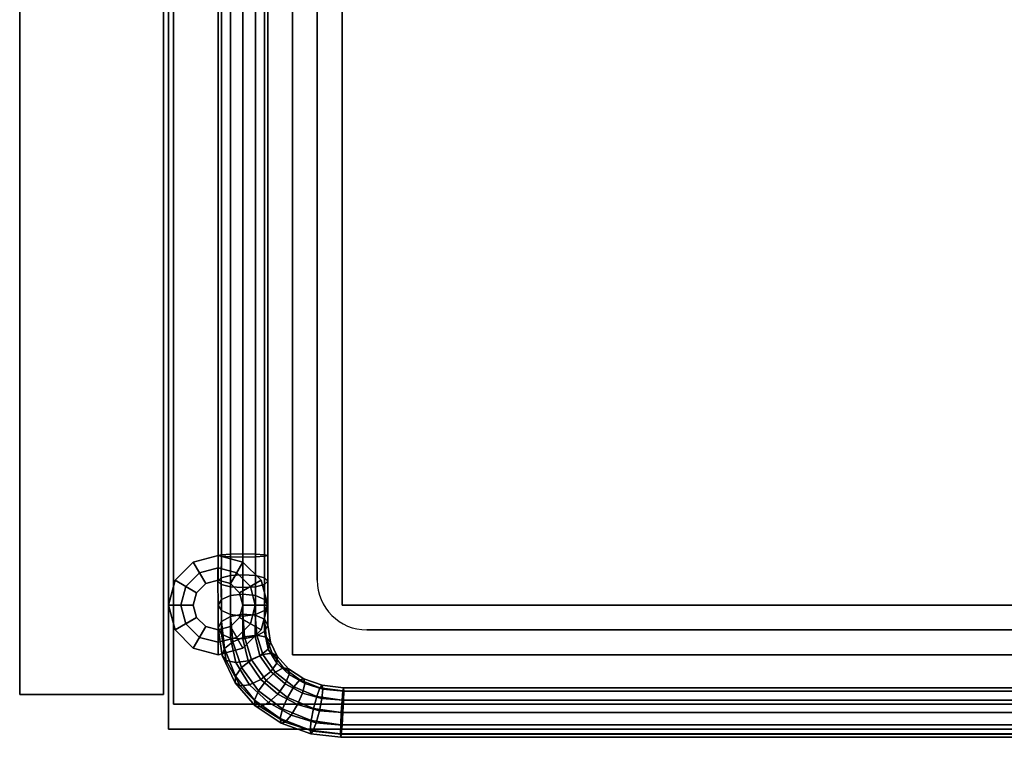
# Model space of a CAD drawing. Extents: x -124 to 124, y -22 to 22.
# Drawn here: x 85 to 104, y -14 to 0 of the extents above; entities that cross this region are included whole.
import ezdxf

# ---------------------------------------------------------------- set-up
doc = ezdxf.new("R2010")
doc.units = 0
for name, color, linetype in [('3D', 254, 'CONTINUOUS'), ('3D-FLAT', 7, 'CONTINUOUS'), ('3D-NON', 43, 'CONTINUOUS')]:
    doc.layers.add(name, color=color, linetype=linetype)

msp = doc.modelspace()

# ---------------------------------------------------------------- linework, layer by layer
at = {"layer": '3D'}
msp.add_arc((91.65, -11.303, 26.5), 1, 180, 270, dxfattribs=at)
for points in [[(88.65, 20.697, 36.25), (88.717, 20.697, 36.5), (88.716, -10.819, 36.5), (88.649, -10.803, 36.25)], [(88.717, 20.697, 36), (88.65, 20.697, 36.25), (88.649, -10.803, 36.25), (88.716, -10.787, 36)], [(88.9, 20.697, 35.817), (88.717, 20.697, 36), (88.716, -10.787, 36), (88.899, -10.775, 35.817)], [(88.717, 20.697, 36.5), (88.9, 20.697, 36.683), (88.899, -10.831, 36.683), (88.716, -10.819, 36.5)], [(89.15, 20.697, 35.75), (88.9, 20.697, 35.817), (88.899, -10.775, 35.817), (89.15, -10.77, 35.75)], [(88.9, 20.697, 36.683), (89.15, 20.697, 36.75), (89.15, -10.836, 36.75), (88.899, -10.831, 36.683)], [(89.4, 20.697, 35.817), (89.15, 20.697, 35.75), (89.15, -10.77, 35.75), (89.401, -10.775, 35.817)], [(89.15, 20.697, 36.75), (89.4, 20.697, 36.683), (89.401, -10.831, 36.683), (89.15, -10.836, 36.75)], [(89.583, 20.697, 36), (89.4, 20.697, 35.817), (89.401, -10.775, 35.817), (89.584, -10.787, 36)], [(89.4, 20.697, 36.683), (89.583, 20.697, 36.5), (89.584, -10.819, 36.5), (89.401, -10.831, 36.683)], [(89.65, 20.697, 36.25), (89.583, 20.697, 36), (89.584, -10.787, 36), (89.651, -10.803, 36.25)], [(89.583, 20.697, 36.5), (89.65, 20.697, 36.25), (89.651, -10.803, 36.25), (89.584, -10.819, 36.5)], [(88.65, -10.803), (88.65, -10.803, 0.1), (88.15, -10.937, 0.1), (88.15, -10.937)], [(88.716, -10.787, 36), (88.649, -10.803, 36.25), (88.646, -11.321, 36.182), (88.713, -11.255, 35.938)], [(88.649, -10.803, 36.25), (88.716, -10.819, 36.5), (88.713, -11.386, 36.425), (88.646, -11.321, 36.182)], [(89.15, -10.937), (89.15, -10.937, 0.1), (88.65, -10.803, 0.1), (88.65, -10.803)], [(88.899, -10.775, 35.817), (88.716, -10.787, 36), (88.713, -11.255, 35.938), (88.898, -11.208, 35.76)], [(88.716, -10.819, 36.5), (88.899, -10.831, 36.683), (88.898, -11.434, 36.604), (88.713, -11.386, 36.425)], [(89.15, -10.77, 35.75), (88.899, -10.775, 35.817), (88.898, -11.208, 35.76), (89.15, -11.19, 35.695)], [(88.899, -10.831, 36.683), (89.15, -10.836, 36.75), (89.15, -11.451, 36.669), (88.898, -11.434, 36.604)], [(89.401, -10.775, 35.817), (89.15, -10.77, 35.75), (89.15, -11.19, 35.695), (89.402, -11.208, 35.76)], [(89.15, -10.836, 36.75), (89.401, -10.831, 36.683), (89.402, -11.434, 36.604), (89.15, -11.451, 36.669)], [(89.584, -10.787, 36), (89.401, -10.775, 35.817), (89.402, -11.208, 35.76), (89.587, -11.255, 35.938)], [(89.401, -10.831, 36.683), (89.584, -10.819, 36.5), (89.587, -11.386, 36.425), (89.402, -11.434, 36.604)], [(89.651, -10.803, 36.25), (89.584, -10.787, 36), (89.587, -11.255, 35.938), (89.654, -11.321, 36.182)], [(89.584, -10.819, 36.5), (89.651, -10.803, 36.25), (89.654, -11.321, 36.182), (89.587, -11.386, 36.425)], [(88.15, -10.937), (88.15, -10.937, 0.1), (87.784, -11.303, 0.1), (87.784, -11.303)], [(88.65, -11.303, 0.9), (88.65, -11.053, 1), (88.275, -11.154, 1), (88.4, -11.37, 0.9)], [(88.65, -11.053, 1), (88.65, -11.053, 1.1), (88.275, -11.154, 1.1), (88.275, -11.154, 1)], [(88.65, -11.053, 1.1), (88.65, -11.053, 12), (88.275, -11.154, 12), (88.275, -11.154, 1.1)], [(88.9, -11.37, 0.9), (89.025, -11.154, 1), (88.65, -11.053, 1), (88.65, -11.303, 0.9)], [(89.025, -11.154, 1), (89.025, -11.154, 1.1), (88.65, -11.053, 1.1), (88.65, -11.053, 1)], [(89.025, -11.154, 1.1), (89.025, -11.154, 12), (88.65, -11.053, 12), (88.65, -11.053, 1.1)], [(89.516, -11.303), (89.516, -11.303, 0.1), (89.15, -10.937, 0.1), (89.15, -10.937)], [(87.784, -11.303), (87.784, -11.303, 0.1), (87.65, -11.803, 0.1), (87.65, -11.803)], [(88.4, -11.37, 0.9), (88.275, -11.154, 1), (88, -11.428, 1), (88.217, -11.553, 0.9)], [(88.275, -11.154, 1), (88.275, -11.154, 1.1), (88, -11.428, 1.1), (88, -11.428, 1)], [(88.275, -11.154, 1.1), (88.275, -11.154, 12), (88, -11.428, 12), (88, -11.428, 1.1)], [(88.65, -11.303, 0.1), (88.65, -11.303, 0.9), (88.4, -11.37, 0.9), (88.4, -11.37, 0.1)], [(88.713, -11.255, 35.938), (88.646, -11.321, 36.182), (88.649, -11.803, 35.982), (88.716, -11.692, 35.757)], [(88.9, -11.37, 0.1), (88.9, -11.37, 0.9), (88.65, -11.303, 0.9), (88.65, -11.303, 0.1)], [(88.898, -11.208, 35.76), (88.713, -11.255, 35.938), (88.716, -11.692, 35.757), (88.899, -11.611, 35.593)], [(89.15, -11.19, 35.695), (88.898, -11.208, 35.76), (88.899, -11.611, 35.593), (89.15, -11.581, 35.533)], [(89.083, -11.553, 0.9), (89.3, -11.428, 1), (89.025, -11.154, 1), (88.9, -11.37, 0.9)], [(89.3, -11.428, 1), (89.3, -11.428, 1.1), (89.025, -11.154, 1.1), (89.025, -11.154, 1)], [(89.3, -11.428, 1.1), (89.3, -11.428, 12), (89.025, -11.154, 12), (89.025, -11.154, 1.1)], [(89.402, -11.208, 35.76), (89.15, -11.19, 35.695), (89.15, -11.581, 35.533), (89.401, -11.611, 35.593)], [(89.587, -11.255, 35.938), (89.402, -11.208, 35.76), (89.401, -11.611, 35.593), (89.584, -11.692, 35.757)], [(89.65, -11.803), (89.65, -11.803, 0.1), (89.516, -11.303, 0.1), (89.516, -11.303)], [(89.654, -11.321, 36.182), (89.587, -11.255, 35.938), (89.584, -11.692, 35.757), (89.651, -11.803, 35.982)], [(88.217, -11.553, 0.9), (88, -11.428, 1), (87.9, -11.803, 1), (88.15, -11.803, 0.9)], [(88, -11.428, 1), (88, -11.428, 1.1), (87.9, -11.803, 1.1), (87.9, -11.803, 1)], [(88, -11.428, 1.1), (88, -11.428, 12), (87.9, -11.803, 12), (87.9, -11.803, 1.1)], [(88.4, -11.37, 0.1), (88.4, -11.37, 0.9), (88.217, -11.553, 0.9), (88.217, -11.553, 0.1)], [(88.646, -11.321, 36.182), (88.713, -11.386, 36.425), (88.716, -11.914, 36.207), (88.649, -11.803, 35.982)], [(88.713, -11.386, 36.425), (88.898, -11.434, 36.604), (88.899, -11.995, 36.371), (88.716, -11.914, 36.207)], [(88.898, -11.434, 36.604), (89.15, -11.451, 36.669), (89.15, -12.025, 36.431), (88.899, -11.995, 36.371)], [(89.083, -11.553, 0.1), (89.083, -11.553, 0.9), (88.9, -11.37, 0.9), (88.9, -11.37, 0.1)], [(89.15, -11.803, 0.9), (89.4, -11.803, 1), (89.3, -11.428, 1), (89.083, -11.553, 0.9)], [(89.15, -11.451, 36.669), (89.402, -11.434, 36.604), (89.401, -11.995, 36.371), (89.15, -12.025, 36.431)], [(89.4, -11.803, 1), (89.4, -11.803, 1.1), (89.3, -11.428, 1.1), (89.3, -11.428, 1)], [(89.4, -11.803, 1.1), (89.4, -11.803, 12), (89.3, -11.428, 12), (89.3, -11.428, 1.1)], [(89.402, -11.434, 36.604), (89.587, -11.386, 36.425), (89.584, -11.914, 36.207), (89.401, -11.995, 36.371)], [(89.587, -11.386, 36.425), (89.654, -11.321, 36.182), (89.651, -11.803, 35.982), (89.584, -11.914, 36.207)], [(88.217, -11.553, 0.1), (88.217, -11.553, 0.9), (88.15, -11.803, 0.9), (88.15, -11.803, 0.1)], [(88.716, -11.692, 35.757), (88.649, -11.803, 35.982), (88.65, -12.264, 35.716), (88.717, -12.136, 35.501)], [(88.899, -11.611, 35.593), (88.716, -11.692, 35.757), (88.717, -12.136, 35.501), (88.9, -12.034, 35.349)], [(89.15, -11.581, 35.533), (88.899, -11.611, 35.593), (88.9, -12.034, 35.349), (89.15, -11.986, 35.299)], [(89.15, -11.803, 0.1), (89.15, -11.803, 0.9), (89.083, -11.553, 0.9), (89.083, -11.553, 0.1)], [(89.401, -11.611, 35.593), (89.15, -11.581, 35.533), (89.15, -11.986, 35.299), (89.4, -12.005, 35.365)], [(89.584, -11.692, 35.757), (89.401, -11.611, 35.593), (89.4, -12.005, 35.365), (89.583, -12.086, 35.53)], [(89.651, -11.803, 35.982), (89.584, -11.692, 35.757), (89.583, -12.086, 35.53), (89.65, -12.208, 35.748)], [(87.65, -11.803), (87.65, -11.803, 0.1), (87.784, -12.303, 0.1), (87.784, -12.303)], [(88.15, -11.803, 0.9), (87.9, -11.803, 1), (88, -12.178, 1), (88.217, -12.053, 0.9)], [(87.9, -11.803, 1), (87.9, -11.803, 1.1), (88, -12.178, 1.1), (88, -12.178, 1)], [(87.9, -11.803, 1.1), (87.9, -11.803, 12), (88, -12.178, 12), (88, -12.178, 1.1)], [(88.15, -11.803, 0.1), (88.15, -11.803, 0.9), (88.217, -12.053, 0.9), (88.217, -12.053, 0.1)], [(88.649, -11.803, 35.982), (88.716, -11.914, 36.207), (88.717, -12.386, 35.934), (88.65, -12.264, 35.716)], [(89.083, -12.053, 0.1), (89.083, -12.053, 0.9), (89.15, -11.803, 0.9), (89.15, -11.803, 0.1)], [(89.083, -12.053, 0.9), (89.3, -12.178, 1), (89.4, -11.803, 1), (89.15, -11.803, 0.9)], [(89.3, -12.178, 1), (89.3, -12.178, 1.1), (89.4, -11.803, 1.1), (89.4, -11.803, 1)], [(89.3, -12.178, 1.1), (89.3, -12.178, 12), (89.4, -11.803, 12), (89.4, -11.803, 1.1)], [(89.516, -12.303), (89.516, -12.303, 0.1), (89.65, -11.803, 0.1), (89.65, -11.803)], [(89.584, -11.914, 36.207), (89.651, -11.803, 35.982), (89.65, -12.208, 35.748), (89.583, -12.336, 35.963)], [(88.217, -12.053, 0.9), (88, -12.178, 1), (88.275, -12.453, 1), (88.4, -12.236, 0.9)], [(88.217, -12.053, 0.1), (88.217, -12.053, 0.9), (88.4, -12.236, 0.9), (88.4, -12.236, 0.1)], [(88.716, -11.914, 36.207), (88.899, -11.995, 36.371), (88.9, -12.467, 36.099), (88.717, -12.386, 35.934)], [(88.9, -12.034, 35.349), (88.717, -12.136, 35.501), (88.779, -12.678, 35.227), (88.944, -12.541, 35.079)], [(88.899, -11.995, 36.371), (89.15, -12.025, 36.431), (89.15, -12.486, 36.165), (88.9, -12.467, 36.099)], [(89.15, -11.986, 35.299), (88.9, -12.034, 35.349), (88.944, -12.541, 35.079), (89.182, -12.443, 35.037)], [(88.9, -12.236, 0.1), (88.9, -12.236, 0.9), (89.083, -12.053, 0.9), (89.083, -12.053, 0.1)], [(88.9, -12.236, 0.9), (89.025, -12.453, 1), (89.3, -12.178, 1), (89.083, -12.053, 0.9)], [(89.4, -12.005, 35.365), (89.15, -11.986, 35.299), (89.182, -12.443, 35.037), (89.43, -12.41, 35.111)], [(89.15, -12.025, 36.431), (89.401, -11.995, 36.371), (89.4, -12.438, 36.115), (89.15, -12.486, 36.165)], [(89.401, -11.995, 36.371), (89.584, -11.914, 36.207), (89.583, -12.336, 35.963), (89.4, -12.438, 36.115)], [(89.583, -12.086, 35.53), (89.4, -12.005, 35.365), (89.43, -12.41, 35.111), (89.621, -12.45, 35.283)], [(89.65, -12.208, 35.748), (89.583, -12.086, 35.53), (89.621, -12.45, 35.283), (89.704, -12.553, 35.506)], [(87.784, -12.303), (87.784, -12.303, 0.1), (88.15, -12.669, 0.1), (88.15, -12.669)], [(88, -12.178, 1), (88, -12.178, 1.1), (88.275, -12.453, 1.1), (88.275, -12.453, 1)], [(88, -12.178, 1.1), (88, -12.178, 12), (88.275, -12.453, 12), (88.275, -12.453, 1.1)], [(88.4, -12.236, 0.9), (88.275, -12.453, 1), (88.65, -12.553, 1), (88.65, -12.303, 0.9)], [(88.4, -12.236, 0.1), (88.4, -12.236, 0.9), (88.65, -12.303, 0.9), (88.65, -12.303, 0.1)], [(88.717, -12.136, 35.501), (88.65, -12.264, 35.716), (88.732, -12.816, 35.441), (88.779, -12.678, 35.227)], [(88.65, -12.303, 0.1), (88.65, -12.303, 0.9), (88.9, -12.236, 0.9), (88.9, -12.236, 0.1)], [(88.65, -12.303, 0.9), (88.65, -12.553, 1), (89.025, -12.453, 1), (88.9, -12.236, 0.9)], [(88.65, -12.264, 35.716), (88.717, -12.386, 35.934), (88.815, -12.919, 35.663), (88.732, -12.816, 35.441)], [(89.025, -12.453, 1), (89.025, -12.453, 1.1), (89.3, -12.178, 1.1), (89.3, -12.178, 1)], [(89.025, -12.453, 1.1), (89.025, -12.453, 12), (89.3, -12.178, 12), (89.3, -12.178, 1.1)], [(89.15, -12.669), (89.15, -12.669, 0.1), (89.516, -12.303, 0.1), (89.516, -12.303)], [(89.583, -12.336, 35.963), (89.65, -12.208, 35.748), (89.704, -12.553, 35.506), (89.657, -12.691, 35.72)], [(88.275, -12.453, 1), (88.275, -12.453, 1.1), (88.65, -12.553, 1.1), (88.65, -12.553, 1)], [(88.275, -12.453, 1.1), (88.275, -12.453, 12), (88.65, -12.553, 12), (88.65, -12.553, 1.1)], [(88.65, -12.553, 1), (88.65, -12.553, 1.1), (89.025, -12.453, 1.1), (89.025, -12.453, 1)], [(88.65, -12.553, 1.1), (88.65, -12.553, 12), (89.025, -12.453, 12), (89.025, -12.453, 1.1)], [(88.717, -12.386, 35.934), (88.9, -12.467, 36.099), (89.006, -12.959, 35.835), (88.815, -12.919, 35.663)], [(88.9, -12.467, 36.099), (89.15, -12.486, 36.165), (89.254, -12.925, 35.91), (89.006, -12.959, 35.835)], [(89.182, -12.443, 35.037), (88.944, -12.541, 35.079), (89.125, -13.064, 34.827), (89.325, -12.904, 34.782)], [(89.15, -12.486, 36.165), (89.4, -12.438, 36.115), (89.492, -12.827, 35.868), (89.254, -12.925, 35.91)], [(89.43, -12.41, 35.111), (89.182, -12.443, 35.037), (89.325, -12.904, 34.782), (89.551, -12.797, 34.857)], [(89.4, -12.438, 36.115), (89.583, -12.336, 35.963), (89.657, -12.691, 35.72), (89.492, -12.827, 35.868)], [(89.621, -12.45, 35.283), (89.43, -12.41, 35.111), (89.551, -12.797, 34.857), (89.741, -12.772, 35.033)], [(89.704, -12.553, 35.506), (89.621, -12.45, 35.283), (89.741, -12.772, 35.033), (89.844, -12.835, 35.262)], [(88.15, -12.669), (88.15, -12.669, 0.1), (88.65, -12.803, 0.1), (88.65, -12.803)], [(88.65, -12.803), (88.65, -12.803, 0.1), (89.15, -12.669, 0.1), (89.15, -12.669)], [(88.779, -12.678, 35.227), (88.732, -12.816, 35.441), (88.992, -13.369, 35.202), (89.002, -13.235, 34.981)], [(88.944, -12.541, 35.079), (88.779, -12.678, 35.227), (89.002, -13.235, 34.981), (89.125, -13.064, 34.827)], [(89.492, -12.827, 35.868), (89.657, -12.691, 35.72), (89.834, -12.97, 35.483), (89.711, -13.14, 35.637)], [(89.657, -12.691, 35.72), (89.704, -12.553, 35.506), (89.844, -12.835, 35.262), (89.834, -12.97, 35.483)], [(88.732, -12.816, 35.441), (88.815, -12.919, 35.663), (89.095, -13.432, 35.431), (88.992, -13.369, 35.202)], [(89.254, -12.925, 35.91), (89.492, -12.827, 35.868), (89.711, -13.14, 35.637), (89.51, -13.3, 35.682)], [(89.551, -12.797, 34.857), (89.325, -12.904, 34.782), (89.62, -13.326, 34.557), (89.803, -13.157, 34.632)], [(89.741, -12.772, 35.033), (89.551, -12.797, 34.857), (89.803, -13.157, 34.632), (89.969, -13.069, 34.812)], [(89.844, -12.835, 35.262), (89.741, -12.772, 35.033), (89.969, -13.069, 34.812), (90.072, -13.086, 35.05)], [(89.834, -12.97, 35.483), (89.844, -12.835, 35.262), (90.072, -13.086, 35.05), (90.085, -13.204, 35.28)], [(88.815, -12.919, 35.663), (89.006, -12.959, 35.835), (89.285, -13.407, 35.607), (89.095, -13.432, 35.431)], [(89.125, -13.064, 34.827), (89.002, -13.235, 34.981), (89.386, -13.717, 34.77), (89.467, -13.531, 34.608)], [(89.006, -12.959, 35.835), (89.254, -12.925, 35.91), (89.51, -13.3, 35.682), (89.285, -13.407, 35.607)], [(89.325, -12.904, 34.782), (89.125, -13.064, 34.827), (89.467, -13.531, 34.608), (89.62, -13.326, 34.557)], [(89.711, -13.14, 35.637), (89.834, -12.97, 35.483), (90.085, -13.204, 35.28), (90.005, -13.391, 35.442)], [(89.969, -13.069, 34.812), (89.803, -13.157, 34.632), (90.175, -13.449, 34.455), (90.297, -13.312, 34.64)], [(90.072, -13.086, 35.05), (89.969, -13.069, 34.812), (90.297, -13.312, 34.64), (90.379, -13.288, 34.884)], [(90.085, -13.204, 35.28), (90.072, -13.086, 35.05), (90.379, -13.288, 34.884), (90.4, -13.384, 35.124)], [(89.002, -13.235, 34.981), (88.992, -13.369, 35.202), (89.399, -13.835, 35), (89.386, -13.717, 34.77)], [(89.51, -13.3, 35.682), (89.711, -13.14, 35.637), (90.005, -13.391, 35.442), (89.852, -13.596, 35.493)], [(89.803, -13.157, 34.632), (89.62, -13.326, 34.557), (90.047, -13.664, 34.381), (90.175, -13.449, 34.455)], [(90.005, -13.391, 35.442), (90.085, -13.204, 35.28), (90.4, -13.384, 35.124), (90.354, -13.575, 35.295)], [(90.379, -13.288, 34.884), (90.297, -13.312, 34.64), (90.702, -13.472, 34.527), (90.747, -13.419, 34.777)], [(90.4, -13.384, 35.124), (90.379, -13.288, 34.884), (90.747, -13.419, 34.777), (90.762, -13.497, 35.024)], [(88.992, -13.369, 35.202), (89.095, -13.432, 35.431), (89.503, -13.853, 35.237), (89.399, -13.835, 35)], [(89.095, -13.432, 35.431), (89.285, -13.407, 35.607), (89.668, -13.765, 35.418), (89.503, -13.853, 35.237)], [(89.285, -13.407, 35.607), (89.51, -13.3, 35.682), (89.852, -13.596, 35.493), (89.668, -13.765, 35.418)], [(89.62, -13.326, 34.557), (89.467, -13.531, 34.608), (89.946, -13.897, 34.437), (90.047, -13.664, 34.381)], [(89.852, -13.596, 35.493), (90.005, -13.391, 35.442), (90.354, -13.575, 35.295), (90.253, -13.808, 35.351)], [(90.175, -13.449, 34.455), (90.047, -13.664, 34.381), (90.572, -13.884, 34.269), (90.638, -13.642, 34.342)], [(90.297, -13.312, 34.64), (90.175, -13.449, 34.455), (90.638, -13.642, 34.342), (90.702, -13.472, 34.527)], [(90.354, -13.575, 35.295), (90.4, -13.384, 35.124), (90.762, -13.497, 35.024), (90.742, -13.686, 35.202)], [(90.702, -13.472, 34.527), (90.638, -13.642, 34.342), (91.15, -13.716, 34.3), (91.167, -13.534, 34.484)], [(90.747, -13.419, 34.777), (90.702, -13.472, 34.527), (91.167, -13.534, 34.484), (91.178, -13.468, 34.734)], [(90.742, -13.686, 35.202), (90.762, -13.497, 35.024), (91.183, -13.536, 34.984), (91.178, -13.72, 35.166)], [(90.762, -13.497, 35.024), (90.747, -13.419, 34.777), (91.178, -13.468, 34.734), (91.183, -13.536, 34.984)], [(91.178, -13.468, 34.734), (91.167, -13.534, 34.484), (120.134, -13.535, 34.482), (120.122, -13.468, 34.732)], [(91.183, -13.536, 34.984), (91.178, -13.468, 34.734), (120.122, -13.468, 34.732), (120.117, -13.536, 34.982)], [(89.467, -13.531, 34.608), (89.386, -13.717, 34.77), (89.9, -14.088, 34.608), (89.946, -13.897, 34.437)], [(89.668, -13.765, 35.418), (89.852, -13.596, 35.493), (90.253, -13.808, 35.351), (90.125, -14.023, 35.277)], [(90.047, -13.664, 34.381), (89.946, -13.897, 34.437), (90.523, -14.132, 34.33), (90.572, -13.884, 34.269)], [(90.253, -13.808, 35.351), (90.354, -13.575, 35.295), (90.742, -13.686, 35.202), (90.692, -13.934, 35.263)], [(90.638, -13.642, 34.342), (90.572, -13.884, 34.269), (91.134, -13.965, 34.232), (91.15, -13.716, 34.3)], [(90.692, -13.934, 35.263), (90.742, -13.686, 35.202), (91.178, -13.72, 35.166), (91.166, -13.971, 35.232)], [(91.167, -13.534, 34.484), (91.15, -13.716, 34.3), (120.15, -13.717, 34.299), (120.134, -13.535, 34.482)], [(91.178, -13.72, 35.166), (91.183, -13.536, 34.984), (120.117, -13.536, 34.982), (120.122, -13.719, 35.165)], [(89.386, -13.717, 34.77), (89.399, -13.835, 35), (89.921, -14.184, 34.848), (89.9, -14.088, 34.608)], [(89.399, -13.835, 35), (89.503, -13.853, 35.237), (90.003, -14.16, 35.093), (89.921, -14.184, 34.848)], [(89.503, -13.853, 35.237), (89.668, -13.765, 35.418), (90.125, -14.023, 35.277), (90.003, -14.16, 35.093)], [(90.125, -14.023, 35.277), (90.253, -13.808, 35.351), (90.692, -13.934, 35.263), (90.627, -14.176, 35.191)], [(90.572, -13.884, 34.269), (90.523, -14.132, 34.33), (91.122, -14.216, 34.298), (91.134, -13.965, 34.232)], [(91.15, -13.716, 34.3), (91.134, -13.965, 34.232), (120.166, -13.967, 34.232), (120.15, -13.717, 34.299)], [(91.166, -13.971, 35.232), (91.178, -13.72, 35.166), (120.122, -13.719, 35.165), (120.134, -13.969, 35.232)], [(89.946, -13.897, 34.437), (89.9, -14.088, 34.608), (90.503, -14.321, 34.508), (90.523, -14.132, 34.33)], [(89.9, -14.088, 34.608), (89.921, -14.184, 34.848), (90.517, -14.399, 34.755), (90.503, -14.321, 34.508)], [(90.003, -14.16, 35.093), (90.125, -14.023, 35.277), (90.627, -14.176, 35.191), (90.563, -14.346, 35.005)], [(90.627, -14.176, 35.191), (90.692, -13.934, 35.263), (91.166, -13.971, 35.232), (91.15, -14.22, 35.164)], [(91.134, -13.965, 34.232), (91.122, -14.216, 34.298), (120.178, -14.217, 34.299), (120.166, -13.967, 34.232)], [(91.15, -14.22, 35.164), (91.166, -13.971, 35.232), (120.134, -13.969, 35.232), (120.15, -14.219, 35.165)], [(89.921, -14.184, 34.848), (90.003, -14.16, 35.093), (90.563, -14.346, 35.005), (90.517, -14.399, 34.755)], [(90.523, -14.132, 34.33), (90.503, -14.321, 34.508), (91.117, -14.4, 34.48), (91.122, -14.216, 34.298)], [(90.563, -14.346, 35.005), (90.627, -14.176, 35.191), (91.15, -14.22, 35.164), (91.133, -14.402, 34.98)], [(91.122, -14.216, 34.298), (91.117, -14.4, 34.48), (120.183, -14.401, 34.482), (120.178, -14.217, 34.299)], [(91.133, -14.402, 34.98), (91.15, -14.22, 35.164), (120.15, -14.219, 35.165), (120.166, -14.402, 34.982)], [(90.503, -14.321, 34.508), (90.517, -14.399, 34.755), (91.122, -14.468, 34.73), (91.117, -14.4, 34.48)], [(90.517, -14.399, 34.755), (90.563, -14.346, 35.005), (91.133, -14.402, 34.98), (91.122, -14.468, 34.73)], [(91.117, -14.4, 34.48), (91.122, -14.468, 34.73), (120.178, -14.468, 34.732), (120.183, -14.401, 34.482)], [(91.122, -14.468, 34.73), (91.133, -14.402, 34.98), (120.166, -14.402, 34.982), (120.178, -14.468, 34.732)]]:
    msp.add_3dface(points, dxfattribs=at)
at = {"layer": '3D-FLAT'}
for points in [[(123.65, 21.197, 24), (87.65, 21.197, 24), (87.65, -14.303, 24), (123.65, -14.303, 24)], [(123.65, 21.197, 25.5), (87.65, 21.197, 25.5), (87.65, -14.303, 25.5), (123.65, -14.303, 25.5)], [(87.55, 20.197, 24.4), (84.65, 20.197, 24.4), (84.65, -13.603, 24.4), (87.55, -13.603, 24.4)], [(87.55, 20.197, 18.4), (84.65, 20.197, 18.4), (84.65, -13.603, 18.4), (87.55, -13.603, 18.4)], [(87.55, 20.197, 25.5), (84.65, 20.197, 25.5), (84.65, -13.603, 25.5), (87.55, -13.603, 25.5)], [(87.55, 20.197, 24.5), (84.65, 20.197, 24.5), (84.65, -13.603, 24.5), (87.55, -13.603, 24.5)], [(121.15, 20.197, 36.5), (90.15, 20.197, 36.5), (90.15, -12.803, 36.5), (121.15, -12.803, 36.5)], [(121.15, 20.197, 35.5), (90.15, 20.197, 35.5), (90.15, -12.803, 35.5), (121.15, -12.803, 35.5)], [(120.15, 20.197, 26.5), (91.15, 20.197, 26.5), (91.15, -11.803, 26.5), (120.15, -11.803, 26.5)], [(120.15, 20.197, 25.5), (91.15, 20.197, 25.5), (91.15, -11.803, 25.5), (120.15, -11.803, 25.5)], [(88.65, -10.803, 0.1), (88.65, -11.303, 0.1), (88.4, -11.37, 0.1), (88.15, -10.937, 0.1)], [(89.15, -10.937, 0.1), (88.9, -11.37, 0.1), (88.65, -11.303, 0.1), (88.65, -10.803, 0.1)], [(88.15, -10.937, 0.1), (88.4, -11.37, 0.1), (88.217, -11.553, 0.1), (87.784, -11.303, 0.1)], [(89.516, -11.303, 0.1), (89.083, -11.553, 0.1), (88.9, -11.37, 0.1), (89.15, -10.937, 0.1)], [(87.784, -11.303, 0.1), (88.217, -11.553, 0.1), (88.15, -11.803, 0.1), (87.65, -11.803, 0.1)], [(89.65, -11.803, 0.1), (89.15, -11.803, 0.1), (89.083, -11.553, 0.1), (89.516, -11.303, 0.1)], [(87.65, -11.803, 0.1), (88.15, -11.803, 0.1), (88.217, -12.053, 0.1), (87.784, -12.303, 0.1)], [(89.516, -12.303, 0.1), (89.083, -12.053, 0.1), (89.15, -11.803, 0.1), (89.65, -11.803, 0.1)], [(87.784, -12.303, 0.1), (88.217, -12.053, 0.1), (88.4, -12.236, 0.1), (88.15, -12.669, 0.1)], [(89.15, -12.669, 0.1), (88.9, -12.236, 0.1), (89.083, -12.053, 0.1), (89.516, -12.303, 0.1)], [(88.15, -12.669, 0.1), (88.4, -12.236, 0.1), (88.65, -12.303, 0.1), (88.65, -12.803, 0.1)], [(88.65, -12.803, 0.1), (88.65, -12.303, 0.1), (88.9, -12.236, 0.1), (89.15, -12.669, 0.1)]]:
    msp.add_3dface(points, dxfattribs=at)
at = {"layer": '3D-NON'}
for points in [[(87.65, 21.197, 25.5), (87.65, -14.303, 25.5), (87.65, -14.303, 24), (87.65, 21.197, 24)], [(87.75, 21.197, 12.1), (87.75, 21.197, 23.9), (87.75, -13.803, 23.9), (87.75, -13.803, 12.1)], [(84.65, 20.197, 18.4), (84.65, -13.603, 18.4), (84.65, -13.603, 24.4), (84.65, 20.197, 24.4)], [(84.65, 20.197, 24.5), (84.65, -13.603, 24.5), (84.65, -13.603, 25.5), (84.65, 20.197, 25.5)], [(87.55, 20.197, 18.4), (87.55, -13.603, 18.4), (87.55, -13.603, 24.4), (87.55, 20.197, 24.4)], [(87.55, 20.197, 24.5), (87.55, -13.603, 24.5), (87.55, -13.603, 25.5), (87.55, 20.197, 25.5)], [(90.15, 20.197, 35.5), (90.15, -12.803, 35.5), (90.15, -12.803, 36.5), (90.15, 20.197, 36.5)], [(90.65, 20.197, 26.5), (90.65, 20.197, 35.5), (90.65, -11.303, 35.5), (90.65, -11.303, 26.5)], [(91.15, 20.197, 25.5), (91.15, -11.803, 25.5), (91.15, -11.803, 26.5), (91.15, 20.197, 26.5)], [(120.15, -11.803, 25.5), (91.15, -11.803, 25.5), (91.15, -11.803, 26.5), (120.15, -11.803, 26.5)], [(91.65, -12.303, 26.5), (91.65, -12.303, 35.5), (119.65, -12.303, 35.5), (119.65, -12.303, 26.5)], [(121.15, -12.803, 35.5), (90.15, -12.803, 35.5), (90.15, -12.803, 36.5), (121.15, -12.803, 36.5)], [(87.55, -13.603, 18.4), (84.65, -13.603, 18.4), (84.65, -13.603, 24.4), (87.55, -13.603, 24.4)], [(87.55, -13.603, 24.5), (84.65, -13.603, 24.5), (84.65, -13.603, 25.5), (87.55, -13.603, 25.5)], [(87.75, -13.803, 12.1), (87.75, -13.803, 23.9), (113.45, -13.803, 23.9), (113.45, -13.803, 12.1)], [(123.65, -14.303, 25.5), (87.65, -14.303, 25.5), (87.65, -14.303, 24), (123.65, -14.303, 24)]]:
    msp.add_3dface(points, dxfattribs=at)

doc.saveas('drawing.dxf')
